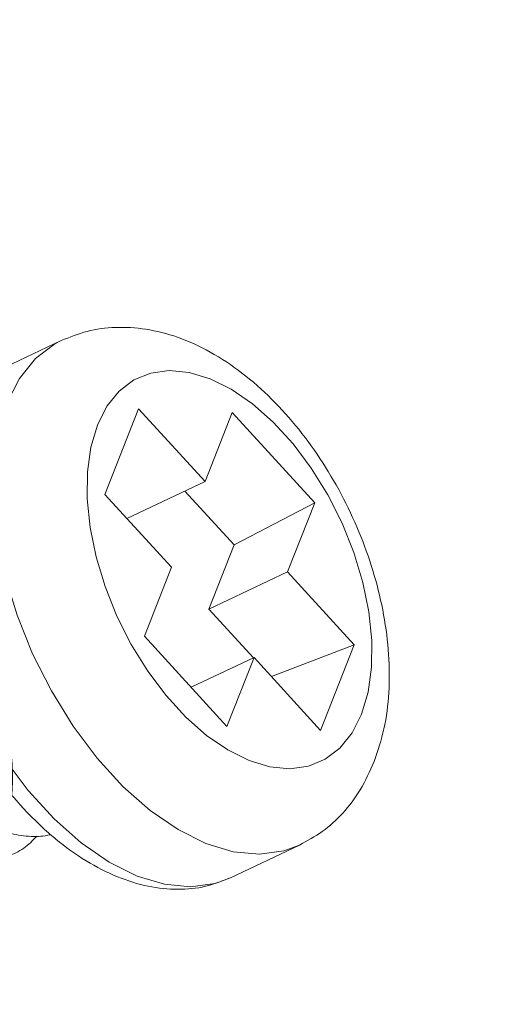
# Model space of a CAD drawing. Extents: x -1339 to 1164, y -354 to 1373.
# Drawn here: x -78 to -75, y 121 to 127 of the extents above; entities that cross this region are included whole.
import ezdxf

# ---------------------------------------------------------------- set-up
doc = ezdxf.new("R2010")
doc.units = 0
doc.header["$LTSCALE"] = 1.21
doc.header["$MEASUREMENT"] = 0
doc.layers.get('0').update_dxf_attribs({"linetype": 'CONTINUOUS', "lineweight": 13})
doc.styles.get("Standard").update_dxf_attribs({"font": 'Vrinda.ttf'})
doc.dimstyles.get("Standard").update_dxf_attribs({"dimtxt": 0.15625, "dimasz": 0.18, "dimexe": 0.18, "dimexo": 0.0625, "dimgap": 0.09, "dimtad": 0, "dimtih": 1, "dimtoh": 1, "dimdec": 4, "dimzin": 0, "dimdsep": 46, "dimtxsty": 'STANDARD', "dimcen": 0.09, "dimadec": 0, "dimazin": 0, "dimtp": 0.01, "dimtm": 0.01, "dimtfac": 1, "dimtdec": 4, "dimtofl": 0, "dimtmove": 0, "dimatfit": 0, "dimfxl": 1, "dimtolj": 1, "dimtzin": 0, "dimarcsym": 0})

msp = doc.modelspace()

# ---------------------------------------------------------------- linework, layer by layer
at = {"color": 7, "linetype": 'Continuous'}
for p, q in [((-77.3281, 125.1836), (-77.7695, 124.9753)), ((-76.8333, 124.7464), (-77.0483, 124.1983)), ((-76.4073, 124.2806), (-76.8333, 124.7464)), ((-76.234, 124.7224), (-76.4073, 124.2806)), ((-75.7054, 124.1444), (-76.234, 124.7224)), ((-76.4073, 124.2806), (-76.9076, 124.0444)), ((-76.2218, 123.8756), (-76.5364, 124.2196)), ((-77.0483, 124.1983), (-76.6223, 123.7324)), ((-75.7054, 124.1444), (-76.2218, 123.8756)), ((-75.8787, 123.7026), (-75.7054, 124.1444)), ((-76.3831, 123.4645), (-76.2218, 123.8756)), ((-76.6223, 123.7324), (-76.7956, 123.2906)), ((-75.8787, 123.7026), (-76.3831, 123.4645)), ((-75.4527, 123.2367), (-75.8787, 123.7026)), ((-76.0978, 123.1525), (-76.3831, 123.4645)), ((-76.7956, 123.2906), (-76.267, 122.7126)), ((-75.4527, 123.2367), (-75.9824, 123.0326)), ((-75.6677, 122.6886), (-75.4527, 123.2367)), ((-76.0937, 123.1544), (-76.497, 122.9641)), ((-76.267, 122.7126), (-76.0937, 123.1544)), ((-76.0937, 123.1544), (-75.6677, 122.6886)), ((-77.5404, 122.3032), (-77.3744, 122.1216)), ((-75.8034, 121.9538), (-76.2448, 121.7454))]:
    msp.add_line(p, q, dxfattribs=at)
for points in [[(-77.3281, 125.1836), (-77.3699, 125.1618), (-77.4934, 125.0679), (-77.5961, 124.9405), (-77.6758, 124.7825)], [(-75.4048, 122.7927), (-75.363, 122.9337), (-75.3409, 123.0922), (-75.3392, 123.2647), (-75.3579, 123.4474), (-75.3965, 123.636), (-75.4542, 123.8265), (-75.5297, 124.0146), (-75.6212, 124.196), (-75.7269, 124.3668), (-75.8442, 124.523), (-75.9706, 124.6612), (-76.1033, 124.7784), (-76.2392, 124.8718), (-76.3754, 124.9395), (-76.5089, 124.9798), (-76.6365, 124.992), (-76.7555, 124.9757), (-76.8633, 124.9313), (-76.9573, 124.8597), (-77.0355, 124.7627), (-77.0963, 124.6423)], [(-77.0963, 124.6423), (-77.1381, 124.5013), (-77.1601, 124.3428), (-77.1618, 124.1703), (-77.1431, 123.9876), (-77.1045, 123.799), (-77.0468, 123.6085), (-76.9714, 123.4204), (-76.8798, 123.239), (-76.7742, 123.0683), (-76.6568, 122.912), (-76.5304, 122.7738), (-76.3977, 122.6566), (-76.2618, 122.5632), (-76.1256, 122.4955), (-75.9922, 122.4552), (-75.8645, 122.443), (-75.7455, 122.4593), (-75.6378, 122.5037), (-75.5437, 122.5753), (-75.4655, 122.6723), (-75.4048, 122.7927)], [(-77.7596, 124.3893), (-77.7618, 124.1628), (-77.7373, 123.9231), (-77.6866, 123.6755), (-77.6109, 123.4255), (-77.5118, 123.1787), (-77.3917, 122.9406), (-77.253, 122.7165), (-77.099, 122.5115), (-76.9331, 122.33)], [(-78.2032, 123.9562), (-78.1789, 123.7162), (-78.1283, 123.4684), (-78.0526, 123.2182), (-77.9535, 122.9711), (-77.8333, 122.7328), (-77.6946, 122.5085), (-77.5404, 122.3032)], [(-76.9331, 122.33), (-76.759, 122.1763), (-76.5806, 122.0537), (-76.4018, 121.9649), (-76.2267, 121.9119), (-76.0592, 121.8959), (-75.903, 121.9173), (-75.8034, 121.9538)], [(-77.3744, 122.1216), (-77.2001, 121.9678), (-77.0215, 121.8451), (-76.8426, 121.7563), (-76.6674, 121.7034), (-76.4997, 121.6876), (-76.3434, 121.7092), (-76.2448, 121.7454)]]:
    msp.add_lwpolyline(points, dxfattribs=at)
for points, knots in [([(-77.3281, 125.1836), (-77.2737, 125.2055), (-77.1628, 125.2501), (-76.9777, 125.2737), (-76.7811, 125.262), (-76.5751, 125.2084), (-76.3675, 125.1131), (-76.1655, 124.9785), (-75.976, 124.8111), (-75.8033, 124.6175), (-75.6496, 124.4033), (-75.5168, 124.1733), (-75.4064, 123.9318), (-75.3199, 123.6826), (-75.2595, 123.4298), (-75.227, 123.1779), (-75.2258, 122.9333), (-75.2534, 122.7012), (-75.3011, 122.558), (-75.3242, 122.4886)], [0, 0, 0, 0, 0.175454, 0.357434, 0.554, 0.763226, 0.992281, 1.235913, 1.488991, 1.748803, 2.012788, 2.278424, 2.544407, 2.808241, 3.068222, 3.323098, 3.568234, 3.800856, 4.01997, 4.01997, 4.01997, 4.01997]), ([(-77.4859, 122.0104), (-77.5016, 121.9937), (-77.544, 121.9488), (-77.6305, 121.894), (-77.7454, 121.8599), (-77.8706, 121.858), (-78.0015, 121.8869), (-78.1347, 121.945), (-78.2668, 122.0302), (-78.3942, 122.1395), (-78.5136, 122.2696), (-78.6217, 122.4165), (-78.7155, 122.5756), (-78.7924, 122.7419), (-78.8504, 122.9103), (-78.888, 123.0756), (-78.9044, 123.2328), (-78.8993, 123.3771), (-78.8729, 123.5044), (-78.8257, 123.6108), (-78.7583, 123.6929), (-78.6723, 123.7461), (-78.5721, 123.7669), (-78.4634, 123.7553), (-78.3498, 123.7133), (-78.2345, 123.6428), (-78.1208, 123.5458), (-78.0121, 123.4251), (-77.9118, 123.2841), (-77.8231, 123.127), (-77.7492, 122.9583), (-77.6924, 122.7831), (-77.6548, 122.6064), (-77.6377, 122.4334), (-77.6421, 122.2693), (-77.668, 122.1185), (-77.7155, 121.9857), (-77.7654, 121.9039), (-77.7964, 121.8671), (-77.7998, 121.8631)], [0, 0, 0, 0, 0.068688, 0.185146, 0.301825, 0.424259, 0.556607, 0.701073, 0.858, 1.026226, 1.203475, 1.386685, 1.572298, 1.756509, 1.935509, 2.105725, 2.264076, 2.408285, 2.537261, 2.651633, 2.754365, 2.851072, 2.94915, 3.055558, 3.174977, 3.309463, 3.458957, 3.621887, 3.795649, 3.976953, 4.162111, 4.347291, 4.528746, 4.703068, 4.867441, 5.019949, 5.159926, 5.288349, 5.304307, 5.304307, 5.304307, 5.304307]), ([(-77.548, 122.1646), (-77.6055, 122.2284), (-77.6958, 122.3285), (-77.7736, 122.4386), (-77.8018, 122.4786)], [0, 0, 0, 0, 0.2574171, 0.4040343, 0.4040343, 0.4040343, 0.4040343]), ([(-75.3242, 122.4886), (-75.3518, 122.427), (-75.4048, 122.3086), (-75.5199, 122.1585), (-75.6512, 122.0365), (-75.7531, 121.9811), (-75.8034, 121.9538)], [0, 0, 0, 0, 0.2017597, 0.3878841, 0.5636875, 0.7347471, 0.7347471, 0.7347471, 0.7347471]), ([(-77.4886, 122.0091), (-77.5102, 122.0094), (-77.5755, 122.0104), (-77.646, 122.0267), (-77.6932, 122.0428), (-77.6991, 122.0448)], [0, 0, 0, 0, 0.0646018, 0.1956891, 0.2143784, 0.2143784, 0.2143784, 0.2143784]), ([(-77.3963, 122.0208), (-77.4081, 122.0183), (-77.4385, 122.0119), (-77.4696, 122.0102), (-77.4886, 122.0091)], [0, 0, 0, 0, 0.03622874, 0.09319105, 0.09319105, 0.09319105, 0.09319105]), ([(-76.2448, 121.7454), (-76.2974, 121.7247), (-76.4052, 121.6821), (-76.5857, 121.6652), (-76.7773, 121.6855), (-76.9762, 121.7481), (-77.1755, 121.8512), (-77.3141, 121.9507), (-77.3868, 122.0124), (-77.3986, 122.0224)], [0, 0, 0, 0, 0.168932, 0.34648, 0.537199, 0.743994, 0.968024, 1.207717, 1.253995, 1.253995, 1.253995, 1.253995])]:
    msp.add_open_spline(points, degree=3, knots=knots, dxfattribs=at)
for points in [[(-77.447, 122.0655), (-77.4807, 122.0985), (-77.5143, 122.1316), (-77.548, 122.1646)], [(-77.3986, 122.0224), (-77.4147, 122.0368), (-77.4309, 122.0511), (-77.447, 122.0655)]]:
    msp.add_open_spline(points, degree=3, dxfattribs=at)

# ---------------------------------------------------------------- leaders
msp.add_leader([(-42.3042, 108.3899), (-86.8932, 166.3522), (-106.4939, 166.38)], dimstyle='STANDARD', override={"dimtxt": 0.18, "dimasz": 0.1875, "dimexe": 0.396, "dimexo": 0.1375, "dimgap": 0.09, "dimtad": 0, "dimcen": 0.198, "dimtp": 0, "dimtm": 0, "dimatfit": 3})

doc.saveas('drawing.dxf')
